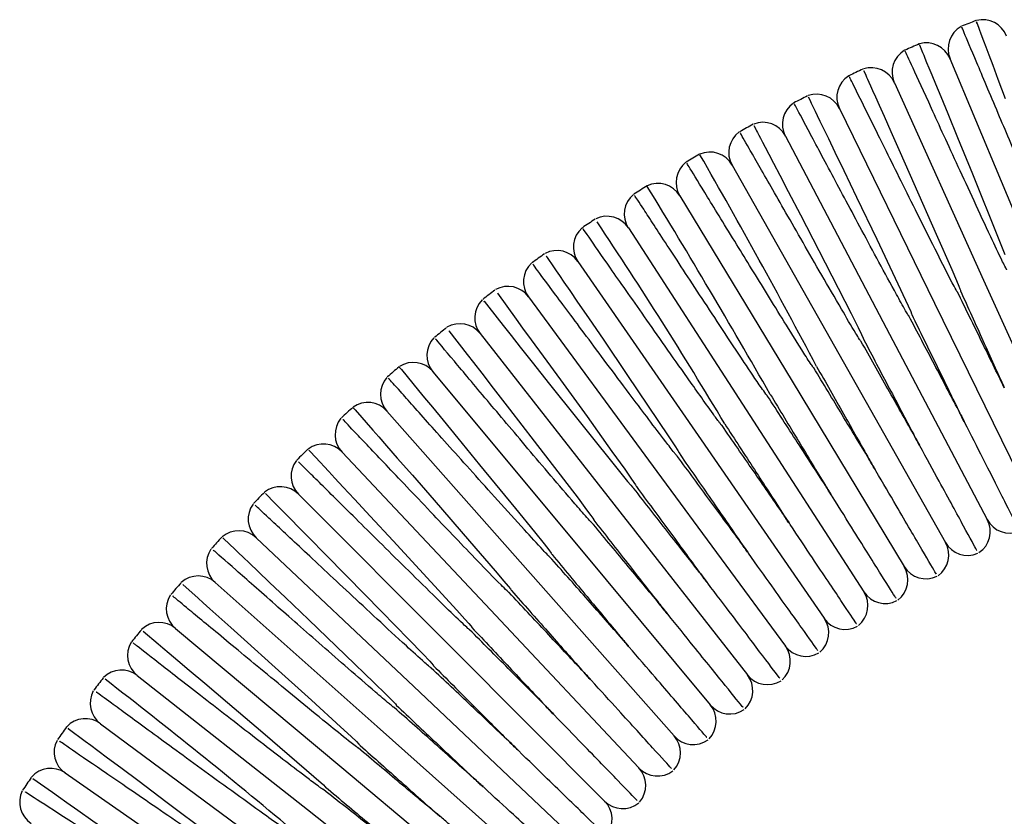
# Model space of a CAD drawing. Units: millimetres. Extents: x 0 to 210, y 0 to 297.
# Drawn here: x 88 to 98, y 97 to 105 of the extents above; entities that cross this region are included whole.
import ezdxf

# ---------------------------------------------------------------- set-up
doc = ezdxf.new("R2010")
doc.units = ezdxf.units.MM

msp = doc.modelspace()

# ---------------------------------------------------------------- linework, layer by layer
at = {"color": 7, "linetype": 'Continuous', "lineweight": 25}
for p, q in [((97.676, 104.623), (98.548, 102.53)), ((97.094, 104.37), (98.028, 102.305)), ((96.52, 104.1), (97.515, 102.064)), ((95.954, 103.813), (97.01, 101.807)), ((95.397, 103.509), (96.513, 101.536)), ((94.85, 103.188), (96.024, 101.25)), ((94.312, 102.852), (95.543, 100.949)), ((93.784, 102.499), (95.072, 100.634)), ((98.028, 102.305), (98.962, 100.239)), ((93.268, 102.131), (94.611, 100.305)), ((97.515, 102.064), (98.511, 100.027)), ((92.762, 101.747), (94.16, 99.962)), ((97.01, 101.807), (98.066, 99.801)), ((96.513, 101.536), (97.628, 99.562)), ((92.268, 101.348), (93.719, 99.606)), ((96.024, 101.25), (97.198, 99.311)), ((91.787, 100.935), (93.289, 99.237)), ((95.543, 100.949), (96.775, 99.046)), ((95.072, 100.634), (96.36, 98.769)), ((91.318, 100.508), (92.87, 98.856)), ((94.611, 100.305), (95.954, 98.479)), ((90.862, 100.066), (92.463, 98.462)), ((94.16, 99.962), (95.557, 98.178)), ((90.42, 99.612), (92.068, 98.055)), ((93.719, 99.606), (95.169, 97.864)), ((93.289, 99.237), (94.79, 97.539)), ((89.991, 99.144), (91.685, 97.638)), ((92.87, 98.856), (94.422, 97.204)), ((89.576, 98.663), (91.315, 97.209)), ((92.463, 98.462), (94.063, 96.857)), ((89.176, 98.171), (90.957, 96.769)), ((92.068, 98.055), (93.715, 96.499)), ((88.791, 97.666), (90.614, 96.318)), ((91.685, 97.638), (93.379, 96.131)), ((88.422, 97.151), (90.283, 95.858)), ((91.315, 97.209), (93.053, 95.754)), ((90.957, 96.769), (92.738, 95.367))]:
    msp.add_line(p, q, dxfattribs=at)
at = {"color": 7, "linetype": 'Continuous', "lineweight": 25, "flags": 128}
for points in [[(97.96, 104.986), (97.952, 105.006), (97.976, 104.942), (97.985, 104.92), (97.996, 104.891), (98.009, 104.855), (98.027, 104.807), (98.051, 104.745), (98.082, 104.663), (98.123, 104.554), (98.178, 104.407), (98.254, 104.205)], [(97.363, 104.751), (97.356, 104.767), (97.382, 104.705), (97.39, 104.685), (97.401, 104.659), (97.414, 104.626), (97.432, 104.583), (97.455, 104.527), (97.485, 104.454), (97.525, 104.357), (97.579, 104.227), (97.652, 104.049), (97.755, 103.797), (97.91, 103.417), (98.18, 102.748), (98.249, 102.573)], [(96.782, 104.479), (96.775, 104.495), (96.795, 104.449), (96.803, 104.43), (96.814, 104.407), (96.827, 104.377), (96.845, 104.338), (96.867, 104.288), (96.897, 104.222), (96.935, 104.135), (96.987, 104.019), (97.057, 103.861), (97.155, 103.641), (97.299, 103.318), (97.533, 102.788), (97.695, 102.418), (97.744, 102.302), (97.768, 102.243), (97.78, 102.214), (97.785, 102.199), (97.786, 102.195), (97.786, 102.194), (97.786, 102.194), (97.786, 102.194), (97.786, 102.194), (97.786, 102.194)], [(96.202, 104.205), (96.195, 104.22), (96.216, 104.174), (96.224, 104.158), (96.235, 104.137), (96.248, 104.109), (96.265, 104.074), (96.287, 104.028), (96.316, 103.969), (96.354, 103.89), (96.404, 103.786), (96.472, 103.645), (96.565, 103.451), (96.7, 103.172), (96.91, 102.734), (97.265, 101.977), (97.275, 101.953), (97.276, 101.947), (97.276, 101.946), (97.276, 101.946), (97.276, 101.946), (97.276, 101.946), (97.276, 101.946)], [(95.634, 103.907), (95.627, 103.92), (95.646, 103.882), (95.654, 103.867), (95.664, 103.848), (95.677, 103.823), (95.694, 103.791), (95.716, 103.749), (95.744, 103.695), (95.781, 103.624), (95.83, 103.53), (95.895, 103.404), (95.985, 103.232), (96.112, 102.987), (96.304, 102.616), (96.642, 101.956), (96.715, 101.81), (96.751, 101.737), (96.768, 101.7), (96.772, 101.69), (96.774, 101.686), (96.775, 101.683), (96.775, 101.682), (96.775, 101.682), (96.775, 101.682), (96.775, 101.682), (96.775, 101.682), (96.775, 101.682)], [(93.456, 102.552), (93.452, 102.558), (93.462, 102.543), (93.53, 102.444), (93.557, 102.404), (93.592, 102.353), (93.638, 102.285), (93.7, 102.196), (93.782, 102.076), (93.894, 101.911), (94.054, 101.677), (94.297, 101.319), (94.737, 100.666), (94.799, 100.572), (94.829, 100.524), (94.844, 100.5), (94.851, 100.488), (94.853, 100.484), (94.853, 100.483), (94.853, 100.482), (94.853, 100.482), (94.853, 100.482), (94.853, 100.482), (94.853, 100.482)], [(92.942, 102.168), (92.942, 102.168), (93.139, 101.898), (93.206, 101.805), (93.297, 101.681), (93.422, 101.509), (93.601, 101.262), (93.88, 100.878), (94.141, 100.515), (94.274, 100.329), (94.339, 100.235), (94.371, 100.188), (94.387, 100.164), (94.394, 100.152), (94.396, 100.149), (94.397, 100.147), (94.397, 100.147), (94.397, 100.146), (94.397, 100.146), (94.397, 100.146), (94.397, 100.146), (94.397, 100.146)], [(92.809, 102.076), (92.803, 102.084), (92.965, 101.879), (93.018, 101.813), (93.087, 101.725), (93.181, 101.606), (93.305, 101.449), (93.488, 101.219), (93.77, 100.864), (94.304, 100.201), (94.338, 100.16), (94.356, 100.14), (94.365, 100.13), (94.367, 100.128), (94.369, 100.127), (94.369, 100.126), (94.37, 100.126), (94.37, 100.126), (94.37, 100.126), (94.37, 100.126), (94.37, 100.126), (94.37, 100.126)], [(92.434, 101.776), (92.434, 101.776), (92.626, 101.529), (92.692, 101.444), (92.779, 101.331), (92.899, 101.176), (93.069, 100.957), (93.327, 100.623), (93.786, 100.024), (93.875, 99.905), (93.919, 99.845), (93.94, 99.815), (93.95, 99.799), (93.95, 99.798), (93.95, 99.798), (93.95, 99.797), (93.95, 99.797), (93.95, 99.797), (93.95, 99.797)], [(91.926, 101.385), (91.92, 101.392), (91.938, 101.37), (92.119, 101.15), (92.181, 101.076), (92.263, 100.977), (92.374, 100.842), (92.529, 100.653), (92.757, 100.375), (93.133, 99.916), (93.329, 99.674), (93.43, 99.548), (93.48, 99.484), (93.504, 99.451), (93.51, 99.443), (93.513, 99.438), (93.514, 99.436), (93.514, 99.436), (93.514, 99.435), (93.514, 99.435), (93.514, 99.435), (93.514, 99.435), (93.514, 99.435), (93.514, 99.435)], [(91.443, 100.962), (91.437, 100.968), (91.455, 100.948), (91.639, 100.738), (91.702, 100.667), (91.784, 100.572), (91.896, 100.444), (92.053, 100.266), (92.281, 100.004), (92.652, 99.577), (92.92, 99.266), (93.011, 99.159), (93.056, 99.105), (93.078, 99.077), (93.088, 99.063), (93.089, 99.061), (93.09, 99.061), (93.09, 99.06), (93.09, 99.06), (93.09, 99.06), (93.089, 99.06), (93.089, 99.06)], [(90.976, 100.521), (90.971, 100.527), (90.984, 100.513), (91.092, 100.397), (91.13, 100.356), (91.179, 100.303), (91.244, 100.233), (91.33, 100.14), (91.448, 100.014), (91.612, 99.837), (91.853, 99.578), (92.246, 99.152), (92.518, 98.855), (92.602, 98.761), (92.644, 98.714), (92.664, 98.689), (92.674, 98.677), (92.676, 98.674), (92.676, 98.673), (92.676, 98.673), (92.676, 98.672), (92.676, 98.672), (92.676, 98.672), (92.676, 98.672)], [(90.52, 100.069), (90.516, 100.074), (90.527, 100.063), (90.604, 99.984), (90.633, 99.955), (90.67, 99.918), (90.718, 99.869), (90.782, 99.805), (90.866, 99.719), (90.98, 99.604), (91.138, 99.443), (91.367, 99.211), (91.731, 98.84), (92.017, 98.547), (92.163, 98.396), (92.235, 98.319), (92.27, 98.279), (92.274, 98.274), (92.275, 98.273), (92.275, 98.273), (92.275, 98.273), (92.275, 98.273), (92.275, 98.273), (92.275, 98.273)], [(90.075, 99.607), (90.07, 99.612), (90.083, 99.599), (90.196, 99.492), (90.234, 99.455), (90.285, 99.407), (90.351, 99.344), (90.44, 99.259), (90.559, 99.145), (90.726, 98.986), (90.967, 98.755), (91.354, 98.384), (91.649, 98.099), (91.779, 97.971), (91.844, 97.906), (91.876, 97.873), (91.883, 97.864), (91.885, 97.862), (91.885, 97.861), (91.885, 97.861), (91.885, 97.861), (91.885, 97.861), (91.885, 97.861), (91.885, 97.861)], [(89.653, 99.123), (89.653, 99.123), (89.814, 98.979), (89.867, 98.931), (89.936, 98.869), (90.029, 98.786), (90.155, 98.673), (90.33, 98.515), (90.585, 98.285), (90.999, 97.911), (91.303, 97.634), (91.413, 97.531), (91.468, 97.48), (91.495, 97.453), (91.508, 97.439), (91.508, 97.438), (91.508, 97.438), (91.508, 97.438), (91.508, 97.438), (91.508, 97.438), (91.508, 97.438), (91.508, 97.438)], [(89.238, 98.633), (89.238, 98.633), (89.393, 98.503), (89.443, 98.46), (89.51, 98.404), (89.599, 98.329), (89.718, 98.228), (89.883, 98.089), (90.12, 97.888), (90.49, 97.573), (91.123, 97.026), (91.141, 97.008), (91.143, 97.005), (91.144, 97.004), (91.144, 97.004), (91.144, 97.004), (91.144, 97.004), (91.144, 97.004), (91.144, 97.004)], [(88.459, 97.613), (88.453, 97.618), (88.632, 97.485), (88.689, 97.442), (88.765, 97.385), (88.866, 97.309), (89.004, 97.207), (89.195, 97.064), (89.475, 96.854), (89.932, 96.51), (90.258, 96.262), (90.363, 96.18), (90.415, 96.139), (90.441, 96.118), (90.453, 96.107), (90.455, 96.105), (90.456, 96.104), (90.456, 96.104), (90.456, 96.104), (90.456, 96.103), (90.456, 96.103), (90.456, 96.103), (90.456, 96.103)], [(88.084, 97.093), (88.084, 97.093), (88.288, 96.95), (88.353, 96.904), (88.439, 96.844), (88.555, 96.763), (88.713, 96.652), (88.937, 96.494), (89.275, 96.256), (89.871, 95.833), (90.014, 95.729), (90.085, 95.677), (90.12, 95.65), (90.128, 95.642), (90.13, 95.641), (90.132, 95.639), (90.132, 95.639), (90.132, 95.638), (90.132, 95.638), (90.132, 95.638), (90.132, 95.638), (90.132, 95.638)]]:
    msp.add_lwpolyline(points, dxfattribs=at)
at = {"color": 7, "linetype": 'Continuous', "lineweight": 25}
for centre, radius, start, end in [((97.923, 104.725), 0.267, 118.9071, 202.6125), ((105.822, 85.067), 21.451, 111.5377, 111.9712), ((98.017, 104.763), 0.267, 20.8962, 103.8921), ((105.822, 85.067), 21.451, 113.2522, 113.6862), ((97.43, 104.52), 0.267, 22.6125, 105.9442), ((97.337, 104.48), 0.267, 120.6816, 204.3287), ((96.851, 104.26), 0.267, 24.3287, 107.2735), ((96.76, 104.217), 0.267, 122.4571, 206.045), ((105.822, 85.067), 21.451, 114.9762, 115.4044), ((105.822, 85.067), 21.451, 116.6885, 117.1197), ((96.281, 103.983), 0.267, 26.045, 109.2145), ((96.19, 103.937), 0.267, 124.2339, 207.7612), ((105.822, 85.067), 21.451, 118.4033, 118.8358), ((95.718, 103.689), 0.267, 27.7612, 110.8768), ((95.629, 103.64), 0.267, 126.0138, 209.4775), ((105.822, 85.067), 21.451, 120.1192, 120.5512), ((95.165, 103.378), 0.267, 29.4775, 113.5835), ((35.278, 69.21), 68.977, 27.8224, 29.92229), ((95.078, 103.327), 0.267, 127.7947, 211.1937), ((105.822, 85.067), 21.451, 121.8341, 122.2711), ((94.622, 103.05), 0.267, 31.1937, 115.2501), ((94.536, 102.997), 0.267, 129.5789, 212.91), ((16.509, 55.71), 91.366, 29.7961, 31.38083), ((105.822, 85.067), 21.451, 123.5548, 123.9852), ((94.088, 102.707), 0.267, 32.91, 115.9833), ((53.2, 75.654), 49.057, 30.841, 33.7603), ((94.004, 102.651), 0.267, 131.3651, 214.6262), ((105.822, 85.067), 21.451, 125.2691, 125.7007), ((93.565, 102.348), 0.267, 34.6262, 117.6485), ((93.482, 102.289), 0.267, 133.1541, 216.3425), ((105.822, 85.067), 21.451, 126.9835, 127.4147), ((93.053, 101.973), 0.267, 36.3425, 119.1001), ((92.972, 101.911), 0.267, 135.4961, 218.0587), ((92.552, 101.583), 0.267, 38.0587, 120.9115), ((105.822, 85.067), 21.451, 128.6967, 129.1296), ((92.473, 101.519), 0.267, 136.7438, 219.775), ((92.064, 101.178), 0.267, 39.775, 123.4112), ((105.822, 85.067), 21.451, 130.4182, 130.8513), ((91.987, 101.112), 0.267, 138.5435, 221.4912), ((91.587, 100.759), 0.267, 41.4912, 125.1427), ((105.822, 85.067), 21.451, 132.1331, 132.5659), ((91.512, 100.69), 0.267, 140.3483, 223.2075), ((105.822, 85.067), 21.451, 133.8491, 134.2808), ((91.124, 100.325), 0.267, 43.2075, 126.7189), ((91.051, 100.255), 0.267, 142.158, 224.9237), ((90.673, 99.878), 0.267, 44.9237, 128.4084), ((105.822, 85.067), 21.451, 135.5643, 135.9946), ((90.603, 99.806), 0.267, 143.9734, 226.64), ((97.83, 99.677), 0.267, 303.9817, 27.7612), ((98.302, 99.926), 0.267, 207.7612, 292.0307), ((90.236, 99.418), 0.267, 46.64, 130.2717), ((105.822, 85.067), 21.451, 137.2845, 137.7185), ((90.168, 99.343), 0.267, 145.7957, 228.3562), ((97.396, 99.431), 0.267, 305.698, 29.4775), ((97.86, 99.694), 0.267, 209.4775, 293.747), ((96.969, 99.172), 0.267, 307.4142, 31.1937), ((97.426, 99.449), 0.267, 211.1937, 295.4632), ((89.814, 98.945), 0.267, 48.3562, 131.6607), ((105.822, 85.067), 21.451, 138.9997, 139.4317), ((89.747, 98.868), 0.267, 147.6242, 230.0725), ((96.551, 98.901), 0.267, 309.1305, 32.91), ((96.999, 99.191), 0.267, 212.91, 297.1795), ((96.141, 98.617), 0.267, 310.8467, 34.6262), ((96.58, 98.92), 0.267, 214.6262, 298.8957), ((89.405, 98.459), 0.267, 50.0725, 133.438), ((105.822, 85.067), 21.451, 140.7145, 141.1468), ((89.341, 98.38), 0.267, 148.5644, 231.7887), ((95.739, 98.321), 0.267, 312.563, 36.3425), ((96.169, 98.637), 0.267, 216.3425, 300.612), ((105.822, 85.067), 21.451, 142.4298, 142.8595), ((89.011, 97.961), 0.267, 51.7887, 135.1496), ((95.347, 98.013), 0.267, 314.2792, 38.0587), ((95.767, 98.342), 0.267, 218.0587, 302.3282), ((53.413, 52.1), 58.085, 49.94386, 52.41729), ((88.95, 97.881), 0.267, 151.3083, 233.505), ((94.964, 97.694), 0.267, 315.9955, 39.775), ((95.374, 98.035), 0.267, 219.775, 304.0445), ((105.822, 85.067), 21.451, 144.1433, 144.573), ((88.633, 97.452), 0.267, 53.505, 136.7214), ((94.591, 97.363), 0.267, 317.7117, 41.4912), ((94.99, 97.716), 0.267, 221.4912, 305.7607), ((88.574, 97.37), 0.267, 152.673, 235.2212), ((88.27, 96.932), 0.267, 55.2212, 138.7532), ((94.227, 97.021), 0.267, 319.4279, 43.2075), ((94.616, 97.386), 0.267, 223.2075, 307.477), ((105.822, 85.067), 21.451, 145.8646, 146.2975), ((88.213, 96.848), 0.267, 154.2395, 236.9375), ((93.875, 96.668), 0.267, 321.1442, 44.9237), ((94.252, 97.045), 0.267, 224.9237, 309.1932)]:
    msp.add_arc(centre, radius, start, end, dxfattribs=at)
for points, knots in [([(98.794, 102.632), (98.794, 102.632), (98.794, 102.632), (98.794, 102.632), (98.794, 102.632), (98.794, 102.632), (98.793, 102.633), (98.791, 102.637), (98.782, 102.654), (98.749, 102.724), (98.624, 103.007), (98.418, 103.49), (98.157, 104.104), (97.94, 104.619), (97.833, 104.871), (97.797, 104.957), (97.8, 104.951), (97.8, 104.949)], [0, 0, 0, 0, 0.000002, 0.00002, 0.000045, 0.000093, 0.000269, 0.000965, 0.003738, 0.014816, 0.059141, 0.238086, 0.417027, 0.631538, 0.846025, 0.938606, 1, 1, 1, 1]), ([(98.272, 102.414), (98.272, 102.414), (98.271, 102.414), (98.271, 102.414), (98.271, 102.414), (98.271, 102.414), (98.27, 102.416), (98.265, 102.422), (98.25, 102.45), (98.194, 102.563), (98.023, 102.928), (97.753, 103.511), (97.467, 104.136), (97.28, 104.544), (97.204, 104.709), (97.208, 104.701), (97.209, 104.699)], [0, 0, 0, 0, 0.000008, 0.000025, 0.000053, 0.000127, 0.000415, 0.001557, 0.006113, 0.024324, 0.097267, 0.311873, 0.526492, 0.741112, 0.93551, 1, 1, 1, 1]), ([(97.755, 102.18), (97.755, 102.18), (97.755, 102.18), (97.755, 102.18), (97.755, 102.18), (97.755, 102.18), (97.753, 102.182), (97.748, 102.19), (97.729, 102.222), (97.659, 102.355), (97.467, 102.735), (97.176, 103.319), (96.877, 103.922), (96.694, 104.292), (96.62, 104.441), (96.624, 104.433), (96.625, 104.431)], [0, 0, 0, 0, 0.00001, 0.000027, 0.000058, 0.00014, 0.000482, 0.001838, 0.007248, 0.028878, 0.115571, 0.330158, 0.544749, 0.759328, 0.932575, 1, 1, 1, 1]), ([(97.246, 101.931), (97.246, 101.931), (97.246, 101.93), (97.246, 101.93), (97.246, 101.93), (97.246, 101.931), (97.245, 101.932), (97.242, 101.936), (97.23, 101.954), (97.188, 102.027), (97.022, 102.327), (96.747, 102.839), (96.422, 103.447), (96.172, 103.916), (96.076, 104.097), (96.046, 104.155), (96.048, 104.149), (96.05, 104.146)], [0, 0, 0, 0, 0.000004, 0.000022, 0.000048, 0.000099, 0.000293, 0.001063, 0.00413, 0.016386, 0.065429, 0.263848, 0.462265, 0.676858, 0.891427, 0.929719, 1, 1, 1, 1]), ([(96.745, 101.666), (96.745, 101.666), (96.745, 101.666), (96.745, 101.666), (96.745, 101.666), (96.745, 101.666), (96.743, 101.668), (96.738, 101.674), (96.72, 101.701), (96.653, 101.811), (96.449, 102.161), (96.127, 102.719), (95.786, 103.314), (95.569, 103.695), (95.477, 103.855), (95.482, 103.846), (95.484, 103.844)], [0, 0, 0, 0, 0.000008, 0.000025, 0.000054, 0.000128, 0.000422, 0.001587, 0.006234, 0.024809, 0.099216, 0.313811, 0.528418, 0.743024, 0.926772, 1, 1, 1, 1]), ([(96.252, 101.387), (96.252, 101.387), (96.252, 101.387), (96.252, 101.387), (96.252, 101.387), (96.252, 101.387), (96.251, 101.388), (96.248, 101.391), (96.236, 101.406), (96.194, 101.469), (96.032, 101.726), (95.76, 102.166), (95.413, 102.73), (95.119, 103.211), (94.975, 103.446), (94.92, 103.535), (94.925, 103.528), (94.927, 103.524)], [0, 0, 0, 0, 0.000002, 0.00002, 0.000045, 0.000092, 0.000265, 0.00095, 0.003676, 0.014569, 0.05815, 0.234037, 0.409921, 0.624433, 0.838923, 0.923989, 1, 1, 1, 1]), ([(95.768, 101.093), (95.768, 101.093), (95.768, 101.093), (95.768, 101.093), (95.767, 101.093), (95.767, 101.093), (95.765, 101.095), (95.76, 101.101), (95.739, 101.13), (95.658, 101.245), (95.427, 101.591), (95.07, 102.134), (94.698, 102.701), (94.47, 103.051), (94.371, 103.201), (94.378, 103.192), (94.38, 103.189)], [0, 0, 0, 0, 0.0000094, 0.0000264, 0.000056, 0.000135, 0.0004555, 0.0017262, 0.0067955, 0.0270624, 0.1082712, 0.3228582, 0.537451, 0.7520369, 0.9210682, 1, 1, 1, 1]), ([(95.292, 100.785), (95.292, 100.785), (95.292, 100.785), (95.292, 100.785), (95.292, 100.785), (95.291, 100.785), (95.289, 100.787), (95.28, 100.797), (95.249, 100.837), (95.129, 101.003), (94.854, 101.391), (94.466, 101.944), (94.102, 102.464), (93.913, 102.736), (93.834, 102.849), (93.84, 102.84), (93.843, 102.837)], [0, 0, 0, 0, 0.0000113, 0.0000322, 0.0000665, 0.0001693, 0.0006344, 0.0024791, 0.0098439, 0.0392976, 0.1575757, 0.3721358, 0.5866967, 0.8012353, 0.9182485, 1, 1, 1, 1]), ([(94.826, 100.462), (94.826, 100.462), (94.826, 100.462), (94.826, 100.462), (94.826, 100.462), (94.825, 100.463), (94.822, 100.465), (94.811, 100.477), (94.771, 100.528), (94.613, 100.732), (94.297, 101.153), (93.883, 101.706), (93.529, 102.184), (93.37, 102.397), (93.308, 102.481), (93.314, 102.473), (93.317, 102.469)], [0, 0, 0, 0, 0.000015, 0.000037, 0.000076, 0.000201, 0.000787, 0.003113, 0.012401, 0.049556, 0.199126, 0.413704, 0.628279, 0.842829, 0.915388, 1, 1, 1, 1]), ([(98.244, 101.18), (98.168, 101.336), (98.089, 101.498), (97.966, 101.749), (97.924, 101.835), (97.839, 102.008), (97.797, 102.094), (97.755, 102.18)], [0, 0, 0, 0, 0.5, 0.5, 0.75, 0.75, 1, 1, 1, 1]), ([(97.786, 102.194), (97.865, 102.019), (97.943, 101.846), (98.059, 101.588), (98.098, 101.503), (98.172, 101.338), (98.209, 101.258), (98.244, 101.18)], [0, 0, 0, 0, 0.5, 0.5, 0.75, 0.75, 1, 1, 1, 1]), ([(97.765, 100.945), (97.684, 101.099), (97.6, 101.259), (97.47, 101.507), (97.425, 101.591), (97.336, 101.761), (97.291, 101.846), (97.246, 101.931)], [0, 0, 0, 0, 0.5, 0.5, 0.75, 0.75, 1, 1, 1, 1]), ([(97.276, 101.946), (97.361, 101.773), (97.444, 101.602), (97.568, 101.348), (97.609, 101.265), (97.688, 101.102), (97.727, 101.023), (97.765, 100.945)], [0, 0, 0, 0, 0.5, 0.5, 0.75, 0.75, 1, 1, 1, 1]), ([(93.924, 99.776), (93.924, 99.776), (93.924, 99.776), (93.924, 99.776), (93.924, 99.776), (93.924, 99.776), (93.922, 99.777), (93.918, 99.78), (93.904, 99.795), (93.847, 99.858), (93.624, 100.115), (93.252, 100.555), (92.806, 101.083), (92.46, 101.496), (92.286, 101.703), (92.297, 101.69), (92.3, 101.686)], [0, 0, 0, 0, 0.000004, 0.000021, 0.000047, 0.000099, 0.000292, 0.001056, 0.004103, 0.016279, 0.065001, 0.26209, 0.459176, 0.673867, 0.909433, 1, 1, 1, 1]), ([(97.293, 100.697), (97.208, 100.848), (97.119, 101.005), (96.981, 101.249), (96.934, 101.332), (96.839, 101.499), (96.792, 101.583), (96.745, 101.666)], [0, 0, 0, 0, 0.5, 0.5, 0.75, 0.75, 1, 1, 1, 1]), ([(96.775, 101.682), (96.864, 101.512), (96.953, 101.344), (97.084, 101.094), (97.128, 101.011), (97.212, 100.851), (97.253, 100.773), (97.293, 100.697)], [0, 0, 0, 0, 0.5, 0.5, 0.75, 0.75, 1, 1, 1, 1]), ([(96.829, 100.435), (96.739, 100.583), (96.645, 100.737), (96.5, 100.977), (96.451, 101.059), (96.351, 101.223), (96.302, 101.305), (96.252, 101.387)], [0, 0, 0, 0, 0.5, 0.5, 0.75, 0.75, 1, 1, 1, 1]), ([(96.281, 101.404), (96.376, 101.236), (96.469, 101.071), (96.608, 100.825), (96.654, 100.744), (96.743, 100.586), (96.786, 100.509), (96.829, 100.435)], [0, 0, 0, 0, 0.5, 0.5, 0.75, 0.75, 1, 1, 1, 1]), ([(93.489, 99.413), (93.489, 99.413), (93.489, 99.413), (93.489, 99.413), (93.489, 99.413), (93.488, 99.413), (93.487, 99.414), (93.481, 99.42), (93.458, 99.442), (93.371, 99.534), (93.099, 99.832), (92.67, 100.309), (92.211, 100.822), (91.928, 101.14), (91.796, 101.288), (91.805, 101.277), (91.809, 101.273)], [0, 0, 0, 0, 0.0000078, 0.0000249, 0.0000534, 0.000127, 0.0004156, 0.0015596, 0.0061229, 0.0243647, 0.0974314, 0.312023, 0.5266281, 0.741234, 0.9065177, 1, 1, 1, 1]), ([(96.373, 100.158), (96.278, 100.304), (96.18, 100.455), (96.028, 100.691), (95.976, 100.771), (95.872, 100.932), (95.82, 101.013), (95.768, 101.093)], [0, 0, 0, 0, 0.5, 0.5, 0.75, 0.75, 1, 1, 1, 1]), ([(95.796, 101.111), (95.896, 100.946), (95.994, 100.783), (96.14, 100.542), (96.188, 100.462), (96.282, 100.307), (96.328, 100.232), (96.373, 100.158)], [0, 0, 0, 0, 0.5, 0.5, 0.75, 0.75, 1, 1, 1, 1]), ([(97.823, 100.828), (97.813, 100.847), (97.794, 100.886), (97.775, 100.925), (97.765, 100.945)], [0, 0, 0, 0, 0.4956013, 1, 1, 1, 1]), ([(93.065, 99.038), (93.065, 99.038), (93.065, 99.037), (93.065, 99.037), (93.065, 99.037), (93.064, 99.038), (93.062, 99.039), (93.055, 99.045), (93.027, 99.071), (92.919, 99.179), (92.655, 99.452), (92.234, 99.893), (91.778, 100.373), (91.466, 100.702), (91.316, 100.86), (91.327, 100.848), (91.331, 100.844)], [0, 0, 0, 0, 0.0000105, 0.0000275, 0.0000581, 0.0001415, 0.0004893, 0.0018682, 0.0073701, 0.0293678, 0.1175429, 0.2951898, 0.5097488, 0.7243033, 0.9034969, 1, 1, 1, 1]), ([(98.391, 99.713), (98.394, 99.707), (98.402, 99.689), (98.276, 99.938), (98.067, 100.351), (97.896, 100.688), (97.826, 100.825), (97.824, 100.829)], [0, 0, 0, 0, 0.162788, 0.482065, 0.800985, 0.99537, 1, 1, 1, 1]), ([(95.925, 99.869), (95.826, 100.011), (95.724, 100.16), (95.564, 100.391), (95.51, 100.469), (95.401, 100.627), (95.347, 100.706), (95.292, 100.785)], [0, 0, 0, 0, 0.5, 0.5, 0.75, 0.75, 1, 1, 1, 1]), ([(95.32, 100.803), (95.424, 100.642), (95.528, 100.482), (95.681, 100.246), (95.732, 100.167), (95.83, 100.015), (95.878, 99.941), (95.925, 99.869)], [0, 0, 0, 0, 0.5, 0.5, 0.75, 0.75, 1, 1, 1, 1]), ([(97.354, 100.581), (97.344, 100.6), (97.324, 100.638), (97.303, 100.677), (97.293, 100.697)], [0, 0, 0, 0, 0.4956013, 1, 1, 1, 1]), ([(97.955, 99.483), (97.958, 99.478), (97.968, 99.46), (97.834, 99.705), (97.613, 100.111), (97.431, 100.444), (97.358, 100.579), (97.356, 100.582)], [0, 0, 0, 0, 0.162787, 0.482064, 0.800985, 0.99537, 1, 1, 1, 1]), ([(92.652, 98.649), (92.652, 98.649), (92.652, 98.649), (92.652, 98.649), (92.652, 98.649), (92.651, 98.649), (92.65, 98.65), (92.644, 98.655), (92.621, 98.675), (92.532, 98.758), (92.246, 99.036), (91.79, 99.486), (91.299, 99.972), (90.996, 100.273), (90.851, 100.418), (90.862, 100.406), (90.867, 100.402)], [0, 0, 0, 0, 0.000007, 0.000024, 0.000053, 0.000124, 0.000402, 0.001504, 0.005899, 0.023469, 0.093833, 0.308428, 0.523022, 0.737638, 0.900366, 1, 1, 1, 1]), ([(95.486, 99.566), (95.383, 99.705), (95.276, 99.85), (95.11, 100.077), (95.053, 100.154), (94.94, 100.308), (94.883, 100.385), (94.826, 100.462)], [0, 0, 0, 0, 0.5, 0.5, 0.75, 0.75, 1, 1, 1, 1]), ([(94.853, 100.482), (94.963, 100.323), (95.071, 100.167), (95.231, 99.935), (95.284, 99.858), (95.387, 99.709), (95.437, 99.636), (95.486, 99.566)], [0, 0, 0, 0, 0.5, 0.5, 0.75, 0.75, 1, 1, 1, 1]), ([(96.893, 100.32), (96.883, 100.339), (96.861, 100.377), (96.84, 100.415), (96.829, 100.435)], [0, 0, 0, 0, 0.495601, 1, 1, 1, 1]), ([(97.527, 99.241), (97.53, 99.236), (97.54, 99.219), (97.399, 99.459), (97.166, 99.859), (96.974, 100.186), (96.897, 100.318), (96.895, 100.321)], [0, 0, 0, 0, 0.162787, 0.482064, 0.800985, 0.99537, 1, 1, 1, 1]), ([(95.056, 99.249), (95.003, 99.317), (94.949, 99.387), (94.837, 99.53), (94.779, 99.603), (94.606, 99.825), (94.489, 99.974), (94.37, 100.126)], [0, 0, 0, 0, 0.25, 0.25, 0.5, 0.5, 1, 1, 1, 1]), ([(94.397, 100.146), (94.511, 99.991), (94.623, 99.838), (94.79, 99.611), (94.846, 99.536), (94.953, 99.39), (95.005, 99.319), (95.056, 99.249)], [0, 0, 0, 0, 0.5, 0.5, 0.75, 0.75, 1, 1, 1, 1]), ([(96.44, 100.046), (96.429, 100.065), (96.407, 100.101), (96.384, 100.139), (96.373, 100.158)], [0, 0, 0, 0, 0.4956013, 1, 1, 1, 1]), ([(97.106, 98.987), (97.11, 98.981), (97.12, 98.964), (96.972, 99.201), (96.727, 99.593), (96.526, 99.914), (96.444, 100.044), (96.442, 100.047)], [0, 0, 0, 0, 0.162788, 0.482065, 0.800985, 0.99537, 1, 1, 1, 1]), ([(92.251, 98.249), (92.251, 98.249), (92.251, 98.249), (92.251, 98.249), (92.251, 98.249), (92.251, 98.249), (92.249, 98.249), (92.243, 98.254), (92.221, 98.272), (92.135, 98.348), (91.845, 98.612), (91.379, 99.045), (90.87, 99.52), (90.553, 99.817), (90.398, 99.962), (90.411, 99.95), (90.415, 99.946)], [0, 0, 0, 0, 0.0000064, 0.0000236, 0.0000511, 0.0001199, 0.0003815, 0.0014185, 0.005554, 0.0220844, 0.0882762, 0.302869, 0.5174607, 0.732089, 0.8971653, 1, 1, 1, 1]), ([(93.95, 99.797), (94.009, 99.722), (94.069, 99.645), (94.187, 99.495), (94.245, 99.42), (94.36, 99.274), (94.416, 99.202), (94.528, 99.059), (94.583, 98.989), (94.636, 98.921)], [0, 0, 0, 0, 0.25, 0.25, 0.5, 0.5, 0.75, 0.75, 1, 1, 1, 1]), ([(95.996, 99.759), (95.984, 99.776), (95.961, 99.813), (95.937, 99.85), (95.925, 99.869)], [0, 0, 0, 0, 0.495601, 1, 1, 1, 1]), ([(94.636, 98.921), (94.581, 98.987), (94.525, 99.055), (94.409, 99.194), (94.349, 99.266), (94.169, 99.482), (94.048, 99.628), (93.924, 99.776)], [0, 0, 0, 0, 0.25, 0.25, 0.5, 0.5, 1, 1, 1, 1]), ([(96.693, 98.719), (96.697, 98.714), (96.708, 98.697), (96.553, 98.929), (96.296, 99.314), (96.085, 99.629), (96, 99.757), (95.998, 99.76)], [0, 0, 0, 0, 0.162788, 0.482065, 0.800985, 0.99537, 1, 1, 1, 1]), ([(91.863, 97.836), (91.863, 97.836), (91.863, 97.836), (91.862, 97.836), (91.862, 97.836), (91.861, 97.837), (91.856, 97.839), (91.84, 97.852), (91.776, 97.904), (91.522, 98.121), (91.098, 98.492), (90.581, 98.945), (90.177, 99.302), (89.958, 99.494), (89.973, 99.481), (89.978, 99.476)], [0, 0, 0, 0, 0.000018, 0.000042, 0.000087, 0.000277, 0.001026, 0.004012, 0.015943, 0.063684, 0.256713, 0.449739, 0.664429, 0.893817, 1, 1, 1, 1]), ([(95.56, 99.458), (95.548, 99.475), (95.524, 99.511), (95.499, 99.547), (95.486, 99.566)], [0, 0, 0, 0, 0.4956013, 1, 1, 1, 1]), ([(94.226, 98.579), (94.17, 98.644), (94.111, 98.71), (93.991, 98.846), (93.929, 98.916), (93.743, 99.127), (93.617, 99.269), (93.489, 99.413)], [0, 0, 0, 0, 0.25, 0.25, 0.5, 0.5, 1, 1, 1, 1]), ([(93.514, 99.435), (93.576, 99.361), (93.638, 99.287), (93.76, 99.14), (93.82, 99.067), (93.94, 98.924), (93.998, 98.854), (94.114, 98.715), (94.171, 98.646), (94.226, 98.579)], [0, 0, 0, 0, 0.25, 0.25, 0.5, 0.5, 0.75, 0.75, 1, 1, 1, 1]), ([(96.288, 98.44), (96.292, 98.434), (96.304, 98.418), (96.142, 98.645), (95.873, 99.022), (95.653, 99.331), (95.564, 99.456), (95.562, 99.459)], [0, 0, 0, 0, 0.162787, 0.482064, 0.800985, 0.99537, 1, 1, 1, 1]), ([(95.892, 98.148), (95.896, 98.143), (95.908, 98.127), (95.739, 98.349), (95.46, 98.718), (95.231, 99.02), (95.138, 99.142), (95.136, 99.145)], [0, 0, 0, 0, 0.162788, 0.482065, 0.800985, 0.99537, 1, 1, 1, 1]), ([(91.486, 97.413), (91.486, 97.413), (91.486, 97.412), (91.486, 97.412), (91.486, 97.412), (91.486, 97.412), (91.484, 97.413), (91.478, 97.417), (91.453, 97.435), (91.359, 97.509), (91.05, 97.758), (90.557, 98.165), (90.023, 98.606), (89.698, 98.875), (89.535, 99.011), (89.55, 98.999), (89.556, 98.994)], [0, 0, 0, 0, 0.000007, 0.000024, 0.000052, 0.000123, 0.000397, 0.001481, 0.005806, 0.023093, 0.092326, 0.306931, 0.521537, 0.736167, 0.890472, 1, 1, 1, 1]), ([(93.827, 98.226), (93.768, 98.289), (93.708, 98.353), (93.583, 98.485), (93.519, 98.554), (93.327, 98.759), (93.197, 98.897), (93.065, 99.038)], [0, 0, 0, 0, 0.25, 0.25, 0.5, 0.5, 1, 1, 1, 1]), ([(93.089, 99.06), (93.153, 98.988), (93.217, 98.916), (93.344, 98.772), (93.407, 98.701), (93.53, 98.562), (93.591, 98.493), (93.71, 98.358), (93.77, 98.291), (93.827, 98.226)], [0, 0, 0, 0, 0.25, 0.25, 0.5, 0.5, 0.75, 0.75, 1, 1, 1, 1]), ([(95.505, 97.845), (95.509, 97.84), (95.521, 97.824), (95.346, 98.042), (95.055, 98.402), (94.818, 98.696), (94.721, 98.816), (94.719, 98.819)], [0, 0, 0, 0, 0.162787, 0.482064, 0.800985, 0.99537, 1, 1, 1, 1]), ([(92.676, 98.672), (92.742, 98.603), (92.808, 98.532), (92.939, 98.392), (93.004, 98.324), (93.131, 98.188), (93.194, 98.121), (93.318, 97.989), (93.379, 97.924), (93.438, 97.861)], [0, 0, 0, 0, 0.25, 0.25, 0.5, 0.5, 0.75, 0.75, 1, 1, 1, 1]), ([(93.438, 97.861), (93.378, 97.922), (93.315, 97.984), (93.187, 98.113), (93.121, 98.179), (92.922, 98.378), (92.788, 98.513), (92.652, 98.649)], [0, 0, 0, 0, 0.25, 0.25, 0.5, 0.5, 1, 1, 1, 1]), ([(91.123, 96.978), (91.123, 96.978), (91.123, 96.978), (91.123, 96.978), (91.123, 96.978), (91.122, 96.978), (91.118, 96.98), (91.104, 96.988), (91.052, 97.026), (90.844, 97.182), (90.427, 97.503), (89.881, 97.927), (89.413, 98.292), (89.214, 98.447), (89.129, 98.514), (89.131, 98.512), (89.133, 98.51)], [0, 0, 0, 0, 0.000015, 0.000037, 0.000076, 0.000202, 0.00079, 0.003124, 0.012448, 0.049744, 0.19989, 0.414571, 0.629251, 0.843905, 0.887125, 1, 1, 1, 1]), ([(95.127, 97.53), (95.131, 97.525), (95.144, 97.51), (94.962, 97.722), (94.661, 98.073), (94.414, 98.36), (94.314, 98.477), (94.312, 98.48)], [0, 0, 0, 0, 0.162788, 0.482065, 0.800985, 0.99537, 1, 1, 1, 1]), ([(93.061, 97.484), (92.998, 97.543), (92.934, 97.604), (92.802, 97.729), (92.734, 97.793), (92.53, 97.986), (92.391, 98.116), (92.251, 98.249)], [0, 0, 0, 0, 0.25, 0.25, 0.5, 0.5, 1, 1, 1, 1]), ([(92.275, 98.273), (92.342, 98.205), (92.411, 98.136), (92.546, 98.001), (92.612, 97.934), (92.744, 97.802), (92.809, 97.737), (92.936, 97.609), (93, 97.546), (93.061, 97.484)], [0, 0, 0, 0, 0.25, 0.25, 0.5, 0.5, 0.75, 0.75, 1, 1, 1, 1]), ([(94.758, 97.204), (94.763, 97.199), (94.776, 97.185), (94.588, 97.391), (94.276, 97.733), (94.021, 98.013), (93.918, 98.127), (93.915, 98.129)], [0, 0, 0, 0, 0.162788, 0.482065, 0.800985, 0.99537, 1, 1, 1, 1]), ([(90.773, 96.532), (90.773, 96.532), (90.773, 96.532), (90.773, 96.532), (90.773, 96.532), (90.772, 96.532), (90.771, 96.533), (90.765, 96.536), (90.742, 96.55), (90.652, 96.612), (90.338, 96.836), (89.826, 97.208), (89.261, 97.621), (88.913, 97.876), (88.731, 98.01), (88.748, 97.997), (88.755, 97.992)], [0, 0, 0, 0, 0.000006, 0.000023, 0.00005, 0.000116, 0.000363, 0.001344, 0.005254, 0.020884, 0.083459, 0.298064, 0.512669, 0.727326, 0.88323, 1, 1, 1, 1]), ([(92.694, 97.097), (92.63, 97.154), (92.564, 97.212), (92.429, 97.333), (92.359, 97.395), (92.149, 97.582), (92.007, 97.708), (91.863, 97.836)], [0, 0, 0, 0, 0.25, 0.25, 0.5, 0.5, 1, 1, 1, 1]), ([(91.885, 97.861), (91.955, 97.795), (92.025, 97.729), (92.164, 97.597), (92.233, 97.532), (92.368, 97.405), (92.435, 97.342), (92.566, 97.218), (92.632, 97.156), (92.694, 97.097)], [0, 0, 0, 0, 0.25, 0.25, 0.5, 0.5, 0.75, 0.75, 1, 1, 1, 1]), ([(94.4, 96.868), (94.404, 96.863), (94.418, 96.849), (94.224, 97.049), (93.902, 97.382), (93.639, 97.654), (93.532, 97.764), (93.529, 97.767)], [0, 0, 0, 0, 0.162788, 0.482065, 0.800985, 0.99537, 1, 1, 1, 1]), ([(90.436, 96.076), (90.436, 96.076), (90.436, 96.076), (90.436, 96.076), (90.436, 96.076), (90.435, 96.076), (90.432, 96.077), (90.421, 96.084), (90.376, 96.111), (90.202, 96.226), (89.804, 96.495), (89.246, 96.877), (88.725, 97.235), (88.475, 97.407), (88.355, 97.489), (88.364, 97.483), (88.37, 97.479)], [0, 0, 0, 0, 0.000012, 0.000033, 0.000067, 0.000172, 0.000647, 0.00253, 0.01005, 0.040125, 0.160917, 0.37552, 0.590122, 0.804702, 0.87924, 1, 1, 1, 1]), ([(91.508, 97.438), (91.58, 97.374), (91.652, 97.31), (91.795, 97.182), (91.866, 97.12), (92.005, 96.996), (92.073, 96.935), (92.208, 96.815), (92.275, 96.756), (92.34, 96.698)], [0, 0, 0, 0, 0.25, 0.25, 0.5, 0.5, 0.75, 0.75, 1, 1, 1, 1]), ([(93.153, 97.392), (93.138, 97.407), (93.108, 97.437), (93.076, 97.469), (93.061, 97.484)], [0, 0, 0, 0, 0.495601, 1, 1, 1, 1]), ([(92.34, 96.698), (92.274, 96.753), (92.206, 96.81), (92.067, 96.926), (91.995, 96.986), (91.78, 97.167), (91.634, 97.289), (91.486, 97.413)], [0, 0, 0, 0, 0.25, 0.25, 0.5, 0.5, 1, 1, 1, 1]), ([(94.051, 96.52), (94.056, 96.516), (94.07, 96.502), (93.87, 96.696), (93.539, 97.019), (93.267, 97.283), (93.157, 97.39), (93.155, 97.393)], [0, 0, 0, 0, 0.162787, 0.482064, 0.800985, 0.99537, 1, 1, 1, 1]), ([(92.79, 97.007), (92.774, 97.021), (92.743, 97.051), (92.711, 97.081), (92.694, 97.097)], [0, 0, 0, 0, 0.4956013, 1, 1, 1, 1]), ([(93.714, 96.163), (93.719, 96.158), (93.733, 96.145), (93.527, 96.333), (93.186, 96.646), (92.907, 96.902), (92.794, 97.006), (92.791, 97.008)], [0, 0, 0, 0, 0.162787, 0.482064, 0.800985, 0.99537, 1, 1, 1, 1]), ([(90.113, 95.611), (90.113, 95.61), (90.113, 95.61), (90.113, 95.61), (90.113, 95.61), (90.113, 95.61), (90.11, 95.611), (90.101, 95.615), (90.067, 95.635), (89.933, 95.716), (89.604, 95.924), (89.177, 96.197), (88.685, 96.513), (88.272, 96.779), (88.001, 96.954), (88.003, 96.953), (88.003, 96.952)], [0, 0, 0, 0, 0.000011, 0.000028, 0.000059, 0.000144, 0.000501, 0.001916, 0.007566, 0.030153, 0.120701, 0.303205, 0.42987, 0.644464, 0.859055, 1, 1, 1, 1]), ([(91.998, 96.289), (91.93, 96.342), (91.861, 96.397), (91.718, 96.509), (91.645, 96.567), (91.424, 96.741), (91.275, 96.858), (91.123, 96.978)], [0, 0, 0, 0, 0.25, 0.25, 0.5, 0.5, 1, 1, 1, 1]), ([(91.144, 97.004), (91.218, 96.942), (91.292, 96.88), (91.439, 96.757), (91.511, 96.696), (91.654, 96.577), (91.724, 96.518), (91.863, 96.402), (91.931, 96.345), (91.998, 96.289)], [0, 0, 0, 0, 0.25, 0.25, 0.5, 0.5, 0.75, 0.75, 1, 1, 1, 1])]:
    msp.add_open_spline(points, degree=3, knots=knots, dxfattribs=at)
for points in [[(97.826, 100.829), (97.806, 100.867), (97.786, 100.906), (97.765, 100.945)], [(97.765, 100.945), (97.785, 100.906), (97.805, 100.867), (97.824, 100.829)], [(97.824, 100.829), (97.824, 100.828), (97.823, 100.828), (97.823, 100.828)], [(97.824, 100.829), (97.825, 100.829), (97.825, 100.829), (97.826, 100.829)], [(97.358, 100.583), (97.336, 100.62), (97.315, 100.658), (97.293, 100.697)], [(97.293, 100.697), (97.314, 100.658), (97.335, 100.62), (97.356, 100.582)], [(97.356, 100.582), (97.355, 100.582), (97.355, 100.581), (97.354, 100.581)], [(97.356, 100.582), (97.356, 100.582), (97.357, 100.583), (97.358, 100.583)], [(96.897, 100.322), (96.874, 100.359), (96.852, 100.397), (96.829, 100.435)], [(96.829, 100.435), (96.851, 100.396), (96.873, 100.358), (96.895, 100.321)], [(96.895, 100.321), (96.894, 100.321), (96.894, 100.321), (96.893, 100.32)], [(96.895, 100.321), (96.896, 100.322), (96.896, 100.322), (96.897, 100.322)], [(96.444, 100.048), (96.42, 100.084), (96.397, 100.121), (96.373, 100.158)], [(96.373, 100.158), (96.396, 100.121), (96.419, 100.084), (96.442, 100.047)], [(96.442, 100.047), (96.442, 100.047), (96.441, 100.047), (96.44, 100.046)], [(96.442, 100.047), (96.443, 100.048), (96.443, 100.048), (96.444, 100.048)], [(95.999, 99.761), (95.975, 99.796), (95.95, 99.832), (95.925, 99.869)], [(95.925, 99.869), (95.949, 99.832), (95.974, 99.795), (95.998, 99.76)], [(95.998, 99.76), (95.997, 99.759), (95.997, 99.759), (95.996, 99.759)], [(95.998, 99.76), (95.998, 99.76), (95.999, 99.76), (95.999, 99.761)], [(95.564, 99.46), (95.538, 99.495), (95.512, 99.53), (95.486, 99.566)], [(95.486, 99.566), (95.512, 99.529), (95.537, 99.494), (95.562, 99.459)], [(95.562, 99.459), (95.561, 99.458), (95.561, 99.458), (95.56, 99.458)], [(95.562, 99.459), (95.563, 99.459), (95.563, 99.46), (95.564, 99.46)], [(95.137, 99.146), (95.111, 99.18), (95.084, 99.215), (95.056, 99.249)], [(95.134, 99.144), (95.109, 99.179), (95.083, 99.214), (95.056, 99.249)], [(95.056, 99.249), (95.083, 99.214), (95.11, 99.179), (95.136, 99.145)], [(95.136, 99.145), (95.135, 99.145), (95.135, 99.144), (95.134, 99.144)], [(95.136, 99.145), (95.136, 99.145), (95.137, 99.146), (95.137, 99.146)], [(94.717, 98.817), (94.691, 98.851), (94.664, 98.886), (94.636, 98.921)], [(94.72, 98.82), (94.693, 98.853), (94.665, 98.887), (94.636, 98.921)], [(94.636, 98.921), (94.664, 98.886), (94.692, 98.852), (94.719, 98.819)], [(94.719, 98.819), (94.718, 98.818), (94.718, 98.818), (94.717, 98.817)], [(94.719, 98.819), (94.719, 98.819), (94.72, 98.82), (94.72, 98.82)], [(94.313, 98.481), (94.285, 98.513), (94.256, 98.546), (94.226, 98.579)], [(94.31, 98.479), (94.283, 98.512), (94.255, 98.545), (94.226, 98.579)], [(94.226, 98.579), (94.255, 98.546), (94.284, 98.513), (94.312, 98.48)], [(94.312, 98.48), (94.311, 98.48), (94.311, 98.479), (94.31, 98.479)], [(94.312, 98.48), (94.312, 98.48), (94.313, 98.481), (94.313, 98.481)], [(93.917, 98.131), (93.887, 98.162), (93.857, 98.194), (93.827, 98.226)], [(93.914, 98.128), (93.885, 98.16), (93.856, 98.193), (93.827, 98.226)], [(93.827, 98.226), (93.857, 98.193), (93.886, 98.161), (93.915, 98.129)], [(93.915, 98.129), (93.915, 98.129), (93.914, 98.128), (93.914, 98.128)], [(93.915, 98.129), (93.916, 98.13), (93.916, 98.13), (93.917, 98.131)], [(93.531, 97.768), (93.5, 97.799), (93.47, 97.83), (93.438, 97.861)], [(93.528, 97.765), (93.499, 97.797), (93.469, 97.829), (93.438, 97.861)], [(93.438, 97.861), (93.469, 97.829), (93.5, 97.798), (93.529, 97.767)], [(93.529, 97.767), (93.529, 97.766), (93.528, 97.766), (93.528, 97.765)], [(93.529, 97.767), (93.53, 97.767), (93.53, 97.768), (93.531, 97.768)], [(93.156, 97.394), (93.125, 97.424), (93.093, 97.454), (93.061, 97.484)], [(93.061, 97.484), (93.092, 97.454), (93.124, 97.423), (93.155, 97.393)], [(93.155, 97.393), (93.154, 97.392), (93.154, 97.392), (93.153, 97.392)], [(93.155, 97.393), (93.155, 97.393), (93.155, 97.394), (93.156, 97.394)], [(92.792, 97.009), (92.76, 97.038), (92.728, 97.067), (92.694, 97.097)], [(92.694, 97.097), (92.727, 97.067), (92.759, 97.037), (92.791, 97.008)], [(92.791, 97.008), (92.791, 97.008), (92.79, 97.007), (92.79, 97.007)], [(92.791, 97.008), (92.792, 97.009), (92.792, 97.009), (92.792, 97.009)], [(92.441, 96.614), (92.408, 96.642), (92.374, 96.67), (92.34, 96.698)]]:
    msp.add_open_spline(points, degree=3, dxfattribs=at)

doc.saveas('drawing.dxf')
